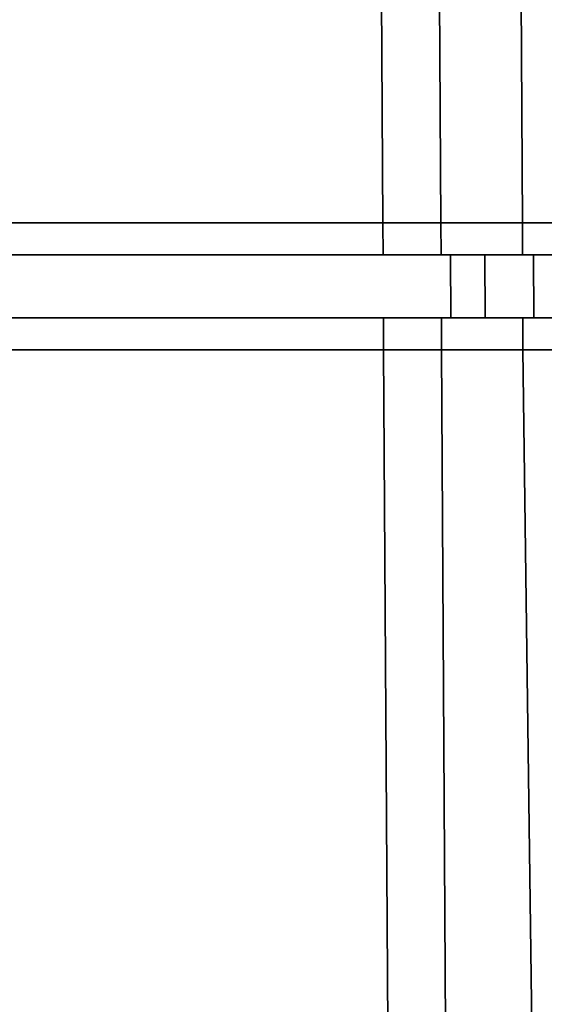
# Model space of a CAD drawing. Extents: x -0.7 to 0.2, y -0.712 to 0.
# Drawn here: x -0.698 to -0.696, y -0.012 to -0.009 of the extents above; entities that cross this region are included whole.
import ezdxf

# ---------------------------------------------------------------- set-up
doc = ezdxf.new("R2010")
doc.units = 0
doc.layers.add('L32_HINGE', color=7, linetype='CONTINUOUS')
doc.layers.add('L34_HINGE', color=7, linetype='CONTINUOUS')

msp = doc.modelspace()

# ---------------------------------------------------------------- linework, layer by layer
at = {"layer": 'L32_HINGE', "color": 8, "invisible_edges": 9}
for points in [[(-0.6969, -0.00025, 0.003458), (-0.698208, -0.009636, 0.004817), (-0.698263, -0.00025, 0.004817), (-0.6969, -0.00025, 0.003458)], [(-0.698208, -0.009636, 0.051183), (-0.6969, -0.00025, 0.052542), (-0.698263, -0.00025, 0.051183), (-0.698208, -0.009636, 0.051183)], [(-0.698208, -0.009636, 0.004817), (-0.6969, -0.00025, 0.003458), (-0.696844, -0.009636, 0.003458), (-0.698208, -0.009636, 0.004817)], [(-0.6969, -0.00025, 0.052542), (-0.698208, -0.009636, 0.051183), (-0.696844, -0.009636, 0.052542), (-0.6969, -0.00025, 0.052542)], [(-0.696723, -0.00025, 0.003281), (-0.696844, -0.009636, 0.003458), (-0.6969, -0.00025, 0.003458), (-0.696723, -0.00025, 0.003281)], [(-0.696844, -0.009636, 0.052542), (-0.696723, -0.00025, 0.052719), (-0.6969, -0.00025, 0.052542), (-0.696844, -0.009636, 0.052542)], [(-0.696844, -0.009636, 0.003458), (-0.696723, -0.00025, 0.003281), (-0.696667, -0.009636, 0.003281), (-0.696844, -0.009636, 0.003458)], [(-0.696723, -0.00025, 0.052719), (-0.696844, -0.009636, 0.052542), (-0.696667, -0.009636, 0.052719), (-0.696723, -0.00025, 0.052719)], [(-0.696474, -0.00025, 0.003253), (-0.696667, -0.009636, 0.003281), (-0.696723, -0.00025, 0.003281), (-0.696474, -0.00025, 0.003253)], [(-0.696667, -0.009636, 0.052719), (-0.696474, -0.00025, 0.052747), (-0.696723, -0.00025, 0.052719), (-0.696667, -0.009636, 0.052719)], [(-0.696667, -0.009636, 0.003281), (-0.696474, -0.00025, 0.003253), (-0.696418, -0.009636, 0.003253), (-0.696667, -0.009636, 0.003281)], [(-0.696474, -0.00025, 0.052747), (-0.696667, -0.009636, 0.052719), (-0.696418, -0.009636, 0.052747), (-0.696474, -0.00025, 0.052747)], [(-0.690997, -0.00025, 0.002625), (-0.696418, -0.009636, 0.003253), (-0.696474, -0.00025, 0.003253), (-0.690997, -0.00025, 0.002625)], [(-0.696418, -0.009636, 0.052747), (-0.690997, -0.00025, 0.053375), (-0.696474, -0.00025, 0.052747), (-0.696418, -0.009636, 0.052747)], [(-0.696418, -0.009636, 0.003253), (-0.690997, -0.00025, 0.002625), (-0.690902, -0.009636, 0.002625), (-0.696418, -0.009636, 0.003253)], [(-0.690997, -0.00025, 0.053375), (-0.696418, -0.009636, 0.052747), (-0.690902, -0.009636, 0.053375), (-0.690997, -0.00025, 0.053375)], [(-0.696844, -0.009636, 0.003458), (-0.698207, -0.009733, 0.004817), (-0.698208, -0.009636, 0.004817), (-0.696844, -0.009636, 0.003458)], [(-0.698207, -0.009733, 0.051183), (-0.696844, -0.009636, 0.052542), (-0.698208, -0.009636, 0.051183), (-0.698207, -0.009733, 0.051183)], [(-0.698207, -0.009733, 0.004817), (-0.696844, -0.009636, 0.003458), (-0.696843, -0.009733, 0.003458), (-0.698207, -0.009733, 0.004817)], [(-0.696844, -0.009636, 0.052542), (-0.698207, -0.009733, 0.051183), (-0.696843, -0.009733, 0.052542), (-0.696844, -0.009636, 0.052542)], [(-0.696667, -0.009636, 0.003281), (-0.696843, -0.009733, 0.003458), (-0.696844, -0.009636, 0.003458), (-0.696667, -0.009636, 0.003281)], [(-0.696843, -0.009733, 0.052542), (-0.696667, -0.009636, 0.052719), (-0.696844, -0.009636, 0.052542), (-0.696843, -0.009733, 0.052542)], [(-0.696843, -0.009733, 0.003458), (-0.696667, -0.009636, 0.003281), (-0.696666, -0.009733, 0.003281), (-0.696843, -0.009733, 0.003458)], [(-0.696667, -0.009636, 0.052719), (-0.696843, -0.009733, 0.052542), (-0.696666, -0.009733, 0.052719), (-0.696667, -0.009636, 0.052719)], [(-0.696418, -0.009636, 0.003253), (-0.696666, -0.009733, 0.003281), (-0.696667, -0.009636, 0.003281), (-0.696418, -0.009636, 0.003253)], [(-0.696666, -0.009733, 0.052719), (-0.696418, -0.009636, 0.052747), (-0.696667, -0.009636, 0.052719), (-0.696666, -0.009733, 0.052719)], [(-0.696666, -0.009733, 0.003281), (-0.696418, -0.009636, 0.003253), (-0.696418, -0.009733, 0.003253), (-0.696666, -0.009733, 0.003281)], [(-0.696418, -0.009636, 0.052747), (-0.696666, -0.009733, 0.052719), (-0.696418, -0.009733, 0.052747), (-0.696418, -0.009636, 0.052747)], [(-0.690902, -0.009636, 0.002625), (-0.696418, -0.009733, 0.003253), (-0.696418, -0.009636, 0.003253), (-0.690902, -0.009636, 0.002625)], [(-0.696418, -0.009733, 0.003253), (-0.690902, -0.009636, 0.002625), (-0.690901, -0.009733, 0.002625), (-0.696418, -0.009733, 0.003253)], [(-0.696418, -0.009733, 0.052747), (-0.690902, -0.009636, 0.053375), (-0.696418, -0.009636, 0.052747), (-0.696418, -0.009733, 0.052747)], [(-0.690902, -0.009636, 0.053375), (-0.696418, -0.009733, 0.052747), (-0.690901, -0.009733, 0.053375), (-0.690902, -0.009636, 0.053375)], [(-0.696773, -0.009733, 0.003529), (-0.698207, -0.009733, 0.004817), (-0.696843, -0.009733, 0.003458), (-0.696773, -0.009733, 0.003529)], [(-0.698207, -0.009733, 0.004817), (-0.696773, -0.009733, 0.003529), (-0.698132, -0.009733, 0.004883), (-0.698207, -0.009733, 0.004817)], [(-0.696773, -0.009733, 0.052471), (-0.698207, -0.009733, 0.051183), (-0.698132, -0.009733, 0.051117), (-0.696773, -0.009733, 0.052471)], [(-0.698207, -0.009733, 0.051183), (-0.696773, -0.009733, 0.052471), (-0.696843, -0.009733, 0.052542), (-0.698207, -0.009733, 0.051183)], [(-0.696638, -0.009733, 0.003663), (-0.698132, -0.009733, 0.004883), (-0.696773, -0.009733, 0.003529), (-0.696638, -0.009733, 0.003663)], [(-0.698132, -0.009733, 0.004883), (-0.696638, -0.009733, 0.003663), (-0.697989, -0.009733, 0.005009), (-0.698132, -0.009733, 0.004883)], [(-0.696638, -0.009733, 0.052337), (-0.698132, -0.009733, 0.051117), (-0.697989, -0.009733, 0.050991), (-0.696638, -0.009733, 0.052337)], [(-0.698132, -0.009733, 0.051117), (-0.696638, -0.009733, 0.052337), (-0.696773, -0.009733, 0.052471), (-0.698132, -0.009733, 0.051117)], [(-0.696638, -0.009733, 0.003663), (-0.697988, -0.009926, 0.005009), (-0.697989, -0.009733, 0.005009), (-0.696638, -0.009733, 0.003663)], [(-0.697988, -0.009926, 0.050991), (-0.696638, -0.009733, 0.052337), (-0.697989, -0.009733, 0.050991), (-0.697988, -0.009926, 0.050991)], [(-0.697988, -0.009926, 0.005009), (-0.696638, -0.009733, 0.003663), (-0.696637, -0.009926, 0.003663), (-0.697988, -0.009926, 0.005009)], [(-0.696638, -0.009733, 0.052337), (-0.697988, -0.009926, 0.050991), (-0.696637, -0.009926, 0.052337), (-0.696638, -0.009733, 0.052337)], [(-0.69662, -0.009733, 0.003377), (-0.696843, -0.009733, 0.003458), (-0.696666, -0.009733, 0.003281), (-0.69662, -0.009733, 0.003377)], [(-0.696843, -0.009733, 0.003458), (-0.69662, -0.009733, 0.003377), (-0.696773, -0.009733, 0.003529), (-0.696843, -0.009733, 0.003458)], [(-0.69662, -0.009733, 0.052623), (-0.696843, -0.009733, 0.052542), (-0.696773, -0.009733, 0.052471), (-0.69662, -0.009733, 0.052623)], [(-0.696843, -0.009733, 0.052542), (-0.69662, -0.009733, 0.052623), (-0.696666, -0.009733, 0.052719), (-0.696843, -0.009733, 0.052542)], [(-0.696533, -0.009733, 0.003558), (-0.696773, -0.009733, 0.003529), (-0.69662, -0.009733, 0.003377), (-0.696533, -0.009733, 0.003558)], [(-0.696773, -0.009733, 0.003529), (-0.696533, -0.009733, 0.003558), (-0.696638, -0.009733, 0.003663), (-0.696773, -0.009733, 0.003529)], [(-0.696533, -0.009733, 0.052442), (-0.696773, -0.009733, 0.052471), (-0.696638, -0.009733, 0.052337), (-0.696533, -0.009733, 0.052442)], [(-0.696773, -0.009733, 0.052471), (-0.696533, -0.009733, 0.052442), (-0.69662, -0.009733, 0.052623), (-0.696773, -0.009733, 0.052471)], [(-0.696407, -0.009733, 0.003352), (-0.696666, -0.009733, 0.003281), (-0.696418, -0.009733, 0.003253), (-0.696407, -0.009733, 0.003352)], [(-0.696666, -0.009733, 0.003281), (-0.696407, -0.009733, 0.003352), (-0.69662, -0.009733, 0.003377), (-0.696666, -0.009733, 0.003281)], [(-0.696407, -0.009733, 0.052648), (-0.696666, -0.009733, 0.052719), (-0.69662, -0.009733, 0.052623), (-0.696407, -0.009733, 0.052648)], [(-0.696666, -0.009733, 0.052719), (-0.696407, -0.009733, 0.052648), (-0.696418, -0.009733, 0.052747), (-0.696666, -0.009733, 0.052719)], [(-0.696533, -0.009733, 0.003558), (-0.696637, -0.009926, 0.003663), (-0.696638, -0.009733, 0.003663), (-0.696533, -0.009733, 0.003558)], [(-0.696637, -0.009926, 0.052337), (-0.696533, -0.009733, 0.052442), (-0.696638, -0.009733, 0.052337), (-0.696637, -0.009926, 0.052337)], [(-0.696637, -0.009926, 0.003663), (-0.696533, -0.009733, 0.003558), (-0.696532, -0.009926, 0.003558), (-0.696637, -0.009926, 0.003663)], [(-0.696533, -0.009733, 0.052442), (-0.696637, -0.009926, 0.052337), (-0.696532, -0.009926, 0.052442), (-0.696533, -0.009733, 0.052442)], [(-0.696385, -0.009733, 0.003541), (-0.69662, -0.009733, 0.003377), (-0.696407, -0.009733, 0.003352), (-0.696385, -0.009733, 0.003541)], [(-0.69662, -0.009733, 0.003377), (-0.696385, -0.009733, 0.003541), (-0.696533, -0.009733, 0.003558), (-0.69662, -0.009733, 0.003377)], [(-0.696385, -0.009733, 0.052459), (-0.69662, -0.009733, 0.052623), (-0.696533, -0.009733, 0.052442), (-0.696385, -0.009733, 0.052459)], [(-0.69662, -0.009733, 0.052623), (-0.696385, -0.009733, 0.052459), (-0.696407, -0.009733, 0.052648), (-0.69662, -0.009733, 0.052623)], [(-0.696385, -0.009733, 0.003541), (-0.696532, -0.009926, 0.003558), (-0.696533, -0.009733, 0.003558), (-0.696385, -0.009733, 0.003541)], [(-0.696532, -0.009926, 0.052442), (-0.696385, -0.009733, 0.052459), (-0.696533, -0.009733, 0.052442), (-0.696532, -0.009926, 0.052442)], [(-0.696532, -0.009926, 0.003558), (-0.696385, -0.009733, 0.003541), (-0.696384, -0.009926, 0.003541), (-0.696532, -0.009926, 0.003558)], [(-0.696385, -0.009733, 0.052459), (-0.696532, -0.009926, 0.052442), (-0.696384, -0.009926, 0.052459), (-0.696385, -0.009733, 0.052459)], [(-0.690892, -0.009733, 0.002725), (-0.696418, -0.009733, 0.003253), (-0.690901, -0.009733, 0.002625), (-0.690892, -0.009733, 0.002725)], [(-0.696418, -0.009733, 0.003253), (-0.690892, -0.009733, 0.002725), (-0.696407, -0.009733, 0.003352), (-0.696418, -0.009733, 0.003253)], [(-0.690892, -0.009733, 0.053275), (-0.696418, -0.009733, 0.052747), (-0.696407, -0.009733, 0.052648), (-0.690892, -0.009733, 0.053275)], [(-0.696418, -0.009733, 0.052747), (-0.690892, -0.009733, 0.053275), (-0.690901, -0.009733, 0.053375), (-0.696418, -0.009733, 0.052747)], [(-0.690874, -0.009733, 0.002914), (-0.696407, -0.009733, 0.003352), (-0.690892, -0.009733, 0.002725), (-0.690874, -0.009733, 0.002914)], [(-0.696407, -0.009733, 0.003352), (-0.690874, -0.009733, 0.002914), (-0.696385, -0.009733, 0.003541), (-0.696407, -0.009733, 0.003352)], [(-0.690874, -0.009733, 0.053086), (-0.696407, -0.009733, 0.052648), (-0.696385, -0.009733, 0.052459), (-0.690874, -0.009733, 0.053086)], [(-0.696407, -0.009733, 0.052648), (-0.690874, -0.009733, 0.053086), (-0.690892, -0.009733, 0.053275), (-0.696407, -0.009733, 0.052648)], [(-0.690874, -0.009733, 0.002914), (-0.696384, -0.009926, 0.003541), (-0.696385, -0.009733, 0.003541), (-0.690874, -0.009733, 0.002914)], [(-0.696384, -0.009926, 0.052459), (-0.690874, -0.009733, 0.053086), (-0.696385, -0.009733, 0.052459), (-0.696384, -0.009926, 0.052459)], [(-0.696384, -0.009926, 0.003541), (-0.690874, -0.009733, 0.002914), (-0.690873, -0.009926, 0.002914), (-0.696384, -0.009926, 0.003541)], [(-0.690874, -0.009733, 0.053086), (-0.696384, -0.009926, 0.052459), (-0.690873, -0.009926, 0.053086), (-0.690874, -0.009733, 0.053086)], [(-0.698206, -0.009926, 0.004817), (-0.696772, -0.009926, 0.003529), (-0.696842, -0.009926, 0.003458), (-0.698206, -0.009926, 0.004817)], [(-0.696772, -0.009926, 0.003529), (-0.698206, -0.009926, 0.004817), (-0.698131, -0.009926, 0.004883), (-0.696772, -0.009926, 0.003529)], [(-0.696842, -0.009926, 0.003458), (-0.698205, -0.010023, 0.004817), (-0.698206, -0.009926, 0.004817), (-0.696842, -0.009926, 0.003458)], [(-0.698206, -0.009926, 0.051183), (-0.696772, -0.009926, 0.052471), (-0.698131, -0.009926, 0.051117), (-0.698206, -0.009926, 0.051183)], [(-0.696772, -0.009926, 0.052471), (-0.698206, -0.009926, 0.051183), (-0.696842, -0.009926, 0.052542), (-0.696772, -0.009926, 0.052471)], [(-0.698205, -0.010023, 0.051183), (-0.696842, -0.009926, 0.052542), (-0.698206, -0.009926, 0.051183), (-0.698205, -0.010023, 0.051183)], [(-0.698205, -0.010023, 0.004817), (-0.696842, -0.009926, 0.003458), (-0.696842, -0.010023, 0.003458), (-0.698205, -0.010023, 0.004817)], [(-0.696842, -0.009926, 0.052542), (-0.698205, -0.010023, 0.051183), (-0.696842, -0.010023, 0.052542), (-0.696842, -0.009926, 0.052542)], [(-0.698131, -0.009926, 0.004883), (-0.696637, -0.009926, 0.003663), (-0.696772, -0.009926, 0.003529), (-0.698131, -0.009926, 0.004883)], [(-0.696637, -0.009926, 0.003663), (-0.698131, -0.009926, 0.004883), (-0.697988, -0.009926, 0.005009), (-0.696637, -0.009926, 0.003663)], [(-0.698131, -0.009926, 0.051117), (-0.696637, -0.009926, 0.052337), (-0.697988, -0.009926, 0.050991), (-0.698131, -0.009926, 0.051117)], [(-0.696637, -0.009926, 0.052337), (-0.698131, -0.009926, 0.051117), (-0.696772, -0.009926, 0.052471), (-0.696637, -0.009926, 0.052337)], [(-0.696842, -0.009926, 0.003458), (-0.696619, -0.009926, 0.003377), (-0.696665, -0.009926, 0.003281), (-0.696842, -0.009926, 0.003458)], [(-0.696619, -0.009926, 0.003377), (-0.696842, -0.009926, 0.003458), (-0.696772, -0.009926, 0.003529), (-0.696619, -0.009926, 0.003377)], [(-0.696665, -0.009926, 0.003281), (-0.696842, -0.010023, 0.003458), (-0.696842, -0.009926, 0.003458), (-0.696665, -0.009926, 0.003281)], [(-0.696842, -0.010023, 0.003458), (-0.696665, -0.009926, 0.003281), (-0.696665, -0.010023, 0.003281), (-0.696842, -0.010023, 0.003458)], [(-0.696842, -0.009926, 0.052542), (-0.696619, -0.009926, 0.052623), (-0.696772, -0.009926, 0.052471), (-0.696842, -0.009926, 0.052542)], [(-0.696619, -0.009926, 0.052623), (-0.696842, -0.009926, 0.052542), (-0.696665, -0.009926, 0.052719), (-0.696619, -0.009926, 0.052623)], [(-0.696842, -0.010023, 0.052542), (-0.696665, -0.009926, 0.052719), (-0.696842, -0.009926, 0.052542), (-0.696842, -0.010023, 0.052542)], [(-0.696665, -0.009926, 0.052719), (-0.696842, -0.010023, 0.052542), (-0.696665, -0.010023, 0.052719), (-0.696665, -0.009926, 0.052719)], [(-0.696772, -0.009926, 0.003529), (-0.696532, -0.009926, 0.003558), (-0.696619, -0.009926, 0.003377), (-0.696772, -0.009926, 0.003529)], [(-0.696532, -0.009926, 0.003558), (-0.696772, -0.009926, 0.003529), (-0.696637, -0.009926, 0.003663), (-0.696532, -0.009926, 0.003558)], [(-0.696772, -0.009926, 0.052471), (-0.696532, -0.009926, 0.052442), (-0.696637, -0.009926, 0.052337), (-0.696772, -0.009926, 0.052471)], [(-0.696532, -0.009926, 0.052442), (-0.696772, -0.009926, 0.052471), (-0.696619, -0.009926, 0.052623), (-0.696532, -0.009926, 0.052442)], [(-0.696665, -0.009926, 0.003281), (-0.696405, -0.009926, 0.003352), (-0.696417, -0.009926, 0.003253), (-0.696665, -0.009926, 0.003281)], [(-0.696405, -0.009926, 0.003352), (-0.696665, -0.009926, 0.003281), (-0.696619, -0.009926, 0.003377), (-0.696405, -0.009926, 0.003352)], [(-0.696417, -0.009926, 0.003253), (-0.696665, -0.010023, 0.003281), (-0.696665, -0.009926, 0.003281), (-0.696417, -0.009926, 0.003253)], [(-0.696665, -0.010023, 0.003281), (-0.696417, -0.009926, 0.003253), (-0.696417, -0.010023, 0.003253), (-0.696665, -0.010023, 0.003281)], [(-0.696665, -0.009926, 0.052719), (-0.696405, -0.009926, 0.052648), (-0.696619, -0.009926, 0.052623), (-0.696665, -0.009926, 0.052719)], [(-0.696405, -0.009926, 0.052648), (-0.696665, -0.009926, 0.052719), (-0.696417, -0.009926, 0.052747), (-0.696405, -0.009926, 0.052648)], [(-0.696665, -0.010023, 0.052719), (-0.696417, -0.009926, 0.052747), (-0.696665, -0.009926, 0.052719), (-0.696665, -0.010023, 0.052719)], [(-0.696417, -0.009926, 0.052747), (-0.696665, -0.010023, 0.052719), (-0.696417, -0.010023, 0.052747), (-0.696417, -0.009926, 0.052747)], [(-0.696619, -0.009926, 0.003377), (-0.696384, -0.009926, 0.003541), (-0.696405, -0.009926, 0.003352), (-0.696619, -0.009926, 0.003377)], [(-0.696384, -0.009926, 0.003541), (-0.696619, -0.009926, 0.003377), (-0.696532, -0.009926, 0.003558), (-0.696384, -0.009926, 0.003541)], [(-0.696619, -0.009926, 0.052623), (-0.696384, -0.009926, 0.052459), (-0.696532, -0.009926, 0.052442), (-0.696619, -0.009926, 0.052623)], [(-0.696384, -0.009926, 0.052459), (-0.696619, -0.009926, 0.052623), (-0.696405, -0.009926, 0.052648), (-0.696384, -0.009926, 0.052459)], [(-0.696417, -0.009926, 0.003253), (-0.690891, -0.009926, 0.002725), (-0.6909, -0.009926, 0.002625), (-0.696417, -0.009926, 0.003253)], [(-0.690891, -0.009926, 0.002725), (-0.696417, -0.009926, 0.003253), (-0.696405, -0.009926, 0.003352), (-0.690891, -0.009926, 0.002725)], [(-0.6909, -0.009926, 0.002625), (-0.696417, -0.010023, 0.003253), (-0.696417, -0.009926, 0.003253), (-0.6909, -0.009926, 0.002625)], [(-0.696417, -0.010023, 0.003253), (-0.6909, -0.009926, 0.002625), (-0.6909, -0.010023, 0.002625), (-0.696417, -0.010023, 0.003253)], [(-0.696417, -0.009926, 0.052747), (-0.690891, -0.009926, 0.053275), (-0.696405, -0.009926, 0.052648), (-0.696417, -0.009926, 0.052747)], [(-0.690891, -0.009926, 0.053275), (-0.696417, -0.009926, 0.052747), (-0.6909, -0.009926, 0.053375), (-0.690891, -0.009926, 0.053275)], [(-0.696417, -0.010023, 0.052747), (-0.6909, -0.009926, 0.053375), (-0.696417, -0.009926, 0.052747), (-0.696417, -0.010023, 0.052747)], [(-0.6909, -0.009926, 0.053375), (-0.696417, -0.010023, 0.052747), (-0.6909, -0.010023, 0.053375), (-0.6909, -0.009926, 0.053375)], [(-0.696405, -0.009926, 0.003352), (-0.690873, -0.009926, 0.002914), (-0.690891, -0.009926, 0.002725), (-0.696405, -0.009926, 0.003352)], [(-0.690873, -0.009926, 0.002914), (-0.696405, -0.009926, 0.003352), (-0.696384, -0.009926, 0.003541), (-0.690873, -0.009926, 0.002914)], [(-0.696405, -0.009926, 0.052648), (-0.690873, -0.009926, 0.053086), (-0.696384, -0.009926, 0.052459), (-0.696405, -0.009926, 0.052648)], [(-0.690873, -0.009926, 0.053086), (-0.696405, -0.009926, 0.052648), (-0.690891, -0.009926, 0.053275), (-0.690873, -0.009926, 0.053086)], [(-0.696842, -0.010023, 0.003458), (-0.698166, -0.016597, 0.004817), (-0.698205, -0.010023, 0.004817), (-0.696842, -0.010023, 0.003458)], [(-0.698166, -0.016597, 0.051183), (-0.696842, -0.010023, 0.052542), (-0.698205, -0.010023, 0.051183), (-0.698166, -0.016597, 0.051183)], [(-0.698166, -0.016597, 0.004817), (-0.696842, -0.010023, 0.003458), (-0.696802, -0.016615, 0.003458), (-0.698166, -0.016597, 0.004817)], [(-0.696842, -0.010023, 0.052542), (-0.698166, -0.016597, 0.051183), (-0.696802, -0.016615, 0.052542), (-0.696842, -0.010023, 0.052542)], [(-0.696842, -0.010023, 0.003458), (-0.696626, -0.016606, 0.003281), (-0.696802, -0.016615, 0.003458), (-0.696842, -0.010023, 0.003458)], [(-0.696626, -0.016606, 0.003281), (-0.696842, -0.010023, 0.003458), (-0.696665, -0.010023, 0.003281), (-0.696626, -0.016606, 0.003281)], [(-0.696626, -0.016606, 0.052719), (-0.696842, -0.010023, 0.052542), (-0.696802, -0.016615, 0.052542), (-0.696626, -0.016606, 0.052719)], [(-0.696842, -0.010023, 0.052542), (-0.696626, -0.016606, 0.052719), (-0.696665, -0.010023, 0.052719), (-0.696842, -0.010023, 0.052542)], [(-0.696417, -0.010023, 0.003253), (-0.696626, -0.016606, 0.003281), (-0.696665, -0.010023, 0.003281), (-0.696417, -0.010023, 0.003253)], [(-0.696626, -0.016606, 0.052719), (-0.696417, -0.010023, 0.052747), (-0.696665, -0.010023, 0.052719), (-0.696626, -0.016606, 0.052719)], [(-0.696626, -0.016606, 0.003281), (-0.696417, -0.010023, 0.003253), (-0.69632, -0.017406, 0.003246), (-0.696626, -0.016606, 0.003281)], [(-0.696417, -0.010023, 0.052747), (-0.696626, -0.016606, 0.052719), (-0.69632, -0.017406, 0.052754), (-0.696417, -0.010023, 0.052747)], [(-0.6909, -0.010023, 0.002625), (-0.69632, -0.017406, 0.003246), (-0.696417, -0.010023, 0.003253), (-0.6909, -0.010023, 0.002625)], [(-0.69632, -0.017406, 0.052754), (-0.6909, -0.010023, 0.053375), (-0.696417, -0.010023, 0.052747), (-0.69632, -0.017406, 0.052754)]]:
    msp.add_3dface(points, dxfattribs=at)
at = {"layer": 'L34_HINGE', "color": 8, "invisible_edges": 9}
for points in [[(-0.6969, -0.00025, 1.947458), (-0.698208, -0.009636, 1.948817), (-0.698263, -0.00025, 1.948817), (-0.6969, -0.00025, 1.947458)], [(-0.698208, -0.009636, 1.995183), (-0.6969, -0.00025, 1.996542), (-0.698263, -0.00025, 1.995183), (-0.698208, -0.009636, 1.995183)], [(-0.698208, -0.009636, 1.948817), (-0.6969, -0.00025, 1.947458), (-0.696844, -0.009636, 1.947458), (-0.698208, -0.009636, 1.948817)], [(-0.6969, -0.00025, 1.996542), (-0.698208, -0.009636, 1.995183), (-0.696844, -0.009636, 1.996542), (-0.6969, -0.00025, 1.996542)], [(-0.696723, -0.00025, 1.947281), (-0.696844, -0.009636, 1.947458), (-0.6969, -0.00025, 1.947458), (-0.696723, -0.00025, 1.947281)], [(-0.696844, -0.009636, 1.996542), (-0.696723, -0.00025, 1.996719), (-0.6969, -0.00025, 1.996542), (-0.696844, -0.009636, 1.996542)], [(-0.696844, -0.009636, 1.947458), (-0.696723, -0.00025, 1.947281), (-0.696667, -0.009636, 1.947281), (-0.696844, -0.009636, 1.947458)], [(-0.696723, -0.00025, 1.996719), (-0.696844, -0.009636, 1.996542), (-0.696667, -0.009636, 1.996719), (-0.696723, -0.00025, 1.996719)], [(-0.696474, -0.00025, 1.947253), (-0.696667, -0.009636, 1.947281), (-0.696723, -0.00025, 1.947281), (-0.696474, -0.00025, 1.947253)], [(-0.696667, -0.009636, 1.996719), (-0.696474, -0.00025, 1.996747), (-0.696723, -0.00025, 1.996719), (-0.696667, -0.009636, 1.996719)], [(-0.696667, -0.009636, 1.947281), (-0.696474, -0.00025, 1.947253), (-0.696418, -0.009636, 1.947253), (-0.696667, -0.009636, 1.947281)], [(-0.696474, -0.00025, 1.996747), (-0.696667, -0.009636, 1.996719), (-0.696418, -0.009636, 1.996747), (-0.696474, -0.00025, 1.996747)], [(-0.690997, -0.00025, 1.946625), (-0.696418, -0.009636, 1.947253), (-0.696474, -0.00025, 1.947253), (-0.690997, -0.00025, 1.946625)], [(-0.696418, -0.009636, 1.996747), (-0.690997, -0.00025, 1.997375), (-0.696474, -0.00025, 1.996747), (-0.696418, -0.009636, 1.996747)], [(-0.696418, -0.009636, 1.947253), (-0.690997, -0.00025, 1.946625), (-0.690902, -0.009636, 1.946625), (-0.696418, -0.009636, 1.947253)], [(-0.690997, -0.00025, 1.997375), (-0.696418, -0.009636, 1.996747), (-0.690902, -0.009636, 1.997375), (-0.690997, -0.00025, 1.997375)], [(-0.696844, -0.009636, 1.947458), (-0.698207, -0.009733, 1.948817), (-0.698208, -0.009636, 1.948817), (-0.696844, -0.009636, 1.947458)], [(-0.698207, -0.009733, 1.995183), (-0.696844, -0.009636, 1.996542), (-0.698208, -0.009636, 1.995183), (-0.698207, -0.009733, 1.995183)], [(-0.698207, -0.009733, 1.948817), (-0.696844, -0.009636, 1.947458), (-0.696843, -0.009733, 1.947458), (-0.698207, -0.009733, 1.948817)], [(-0.696844, -0.009636, 1.996542), (-0.698207, -0.009733, 1.995183), (-0.696843, -0.009733, 1.996542), (-0.696844, -0.009636, 1.996542)], [(-0.696667, -0.009636, 1.947281), (-0.696843, -0.009733, 1.947458), (-0.696844, -0.009636, 1.947458), (-0.696667, -0.009636, 1.947281)], [(-0.696843, -0.009733, 1.996542), (-0.696667, -0.009636, 1.996719), (-0.696844, -0.009636, 1.996542), (-0.696843, -0.009733, 1.996542)], [(-0.696843, -0.009733, 1.947458), (-0.696667, -0.009636, 1.947281), (-0.696666, -0.009733, 1.947281), (-0.696843, -0.009733, 1.947458)], [(-0.696667, -0.009636, 1.996719), (-0.696843, -0.009733, 1.996542), (-0.696666, -0.009733, 1.996719), (-0.696667, -0.009636, 1.996719)], [(-0.696418, -0.009636, 1.947253), (-0.696666, -0.009733, 1.947281), (-0.696667, -0.009636, 1.947281), (-0.696418, -0.009636, 1.947253)], [(-0.696666, -0.009733, 1.996719), (-0.696418, -0.009636, 1.996747), (-0.696667, -0.009636, 1.996719), (-0.696666, -0.009733, 1.996719)], [(-0.696666, -0.009733, 1.947281), (-0.696418, -0.009636, 1.947253), (-0.696418, -0.009733, 1.947253), (-0.696666, -0.009733, 1.947281)], [(-0.696418, -0.009636, 1.996747), (-0.696666, -0.009733, 1.996719), (-0.696418, -0.009733, 1.996747), (-0.696418, -0.009636, 1.996747)], [(-0.690902, -0.009636, 1.946625), (-0.696418, -0.009733, 1.947253), (-0.696418, -0.009636, 1.947253), (-0.690902, -0.009636, 1.946625)], [(-0.696418, -0.009733, 1.947253), (-0.690902, -0.009636, 1.946625), (-0.690901, -0.009733, 1.946625), (-0.696418, -0.009733, 1.947253)], [(-0.696418, -0.009733, 1.996747), (-0.690902, -0.009636, 1.997375), (-0.696418, -0.009636, 1.996747), (-0.696418, -0.009733, 1.996747)], [(-0.690902, -0.009636, 1.997375), (-0.696418, -0.009733, 1.996747), (-0.690901, -0.009733, 1.997375), (-0.690902, -0.009636, 1.997375)], [(-0.696773, -0.009733, 1.947529), (-0.698207, -0.009733, 1.948817), (-0.696843, -0.009733, 1.947458), (-0.696773, -0.009733, 1.947529)], [(-0.698207, -0.009733, 1.948817), (-0.696773, -0.009733, 1.947529), (-0.698132, -0.009733, 1.948883), (-0.698207, -0.009733, 1.948817)], [(-0.696773, -0.009733, 1.996471), (-0.698207, -0.009733, 1.995183), (-0.698132, -0.009733, 1.995117), (-0.696773, -0.009733, 1.996471)], [(-0.698207, -0.009733, 1.995183), (-0.696773, -0.009733, 1.996471), (-0.696843, -0.009733, 1.996542), (-0.698207, -0.009733, 1.995183)], [(-0.696638, -0.009733, 1.947663), (-0.698132, -0.009733, 1.948883), (-0.696773, -0.009733, 1.947529), (-0.696638, -0.009733, 1.947663)], [(-0.698132, -0.009733, 1.948883), (-0.696638, -0.009733, 1.947663), (-0.697989, -0.009733, 1.949009), (-0.698132, -0.009733, 1.948883)], [(-0.696638, -0.009733, 1.996337), (-0.698132, -0.009733, 1.995117), (-0.697989, -0.009733, 1.994991), (-0.696638, -0.009733, 1.996337)], [(-0.698132, -0.009733, 1.995117), (-0.696638, -0.009733, 1.996337), (-0.696773, -0.009733, 1.996471), (-0.698132, -0.009733, 1.995117)], [(-0.696638, -0.009733, 1.947663), (-0.697988, -0.009926, 1.949009), (-0.697989, -0.009733, 1.949009), (-0.696638, -0.009733, 1.947663)], [(-0.697988, -0.009926, 1.994991), (-0.696638, -0.009733, 1.996337), (-0.697989, -0.009733, 1.994991), (-0.697988, -0.009926, 1.994991)], [(-0.697988, -0.009926, 1.949009), (-0.696638, -0.009733, 1.947663), (-0.696637, -0.009926, 1.947663), (-0.697988, -0.009926, 1.949009)], [(-0.696638, -0.009733, 1.996337), (-0.697988, -0.009926, 1.994991), (-0.696637, -0.009926, 1.996337), (-0.696638, -0.009733, 1.996337)], [(-0.69662, -0.009733, 1.947377), (-0.696843, -0.009733, 1.947458), (-0.696666, -0.009733, 1.947281), (-0.69662, -0.009733, 1.947377)], [(-0.696843, -0.009733, 1.947458), (-0.69662, -0.009733, 1.947377), (-0.696773, -0.009733, 1.947529), (-0.696843, -0.009733, 1.947458)], [(-0.69662, -0.009733, 1.996623), (-0.696843, -0.009733, 1.996542), (-0.696773, -0.009733, 1.996471), (-0.69662, -0.009733, 1.996623)], [(-0.696843, -0.009733, 1.996542), (-0.69662, -0.009733, 1.996623), (-0.696666, -0.009733, 1.996719), (-0.696843, -0.009733, 1.996542)], [(-0.696533, -0.009733, 1.947558), (-0.696773, -0.009733, 1.947529), (-0.69662, -0.009733, 1.947377), (-0.696533, -0.009733, 1.947558)], [(-0.696773, -0.009733, 1.947529), (-0.696533, -0.009733, 1.947558), (-0.696638, -0.009733, 1.947663), (-0.696773, -0.009733, 1.947529)], [(-0.696533, -0.009733, 1.996442), (-0.696773, -0.009733, 1.996471), (-0.696638, -0.009733, 1.996337), (-0.696533, -0.009733, 1.996442)], [(-0.696773, -0.009733, 1.996471), (-0.696533, -0.009733, 1.996442), (-0.69662, -0.009733, 1.996623), (-0.696773, -0.009733, 1.996471)], [(-0.696407, -0.009733, 1.947352), (-0.696666, -0.009733, 1.947281), (-0.696418, -0.009733, 1.947253), (-0.696407, -0.009733, 1.947352)], [(-0.696666, -0.009733, 1.947281), (-0.696407, -0.009733, 1.947352), (-0.69662, -0.009733, 1.947377), (-0.696666, -0.009733, 1.947281)], [(-0.696407, -0.009733, 1.996648), (-0.696666, -0.009733, 1.996719), (-0.69662, -0.009733, 1.996623), (-0.696407, -0.009733, 1.996648)], [(-0.696666, -0.009733, 1.996719), (-0.696407, -0.009733, 1.996648), (-0.696418, -0.009733, 1.996747), (-0.696666, -0.009733, 1.996719)], [(-0.696533, -0.009733, 1.947558), (-0.696637, -0.009926, 1.947663), (-0.696638, -0.009733, 1.947663), (-0.696533, -0.009733, 1.947558)], [(-0.696637, -0.009926, 1.996337), (-0.696533, -0.009733, 1.996442), (-0.696638, -0.009733, 1.996337), (-0.696637, -0.009926, 1.996337)], [(-0.696637, -0.009926, 1.947663), (-0.696533, -0.009733, 1.947558), (-0.696532, -0.009926, 1.947558), (-0.696637, -0.009926, 1.947663)], [(-0.696533, -0.009733, 1.996442), (-0.696637, -0.009926, 1.996337), (-0.696532, -0.009926, 1.996442), (-0.696533, -0.009733, 1.996442)], [(-0.696385, -0.009733, 1.947541), (-0.69662, -0.009733, 1.947377), (-0.696407, -0.009733, 1.947352), (-0.696385, -0.009733, 1.947541)], [(-0.69662, -0.009733, 1.947377), (-0.696385, -0.009733, 1.947541), (-0.696533, -0.009733, 1.947558), (-0.69662, -0.009733, 1.947377)], [(-0.696385, -0.009733, 1.996459), (-0.69662, -0.009733, 1.996623), (-0.696533, -0.009733, 1.996442), (-0.696385, -0.009733, 1.996459)], [(-0.69662, -0.009733, 1.996623), (-0.696385, -0.009733, 1.996459), (-0.696407, -0.009733, 1.996648), (-0.69662, -0.009733, 1.996623)], [(-0.696385, -0.009733, 1.947541), (-0.696532, -0.009926, 1.947558), (-0.696533, -0.009733, 1.947558), (-0.696385, -0.009733, 1.947541)], [(-0.696532, -0.009926, 1.996442), (-0.696385, -0.009733, 1.996459), (-0.696533, -0.009733, 1.996442), (-0.696532, -0.009926, 1.996442)], [(-0.696532, -0.009926, 1.947558), (-0.696385, -0.009733, 1.947541), (-0.696384, -0.009926, 1.947541), (-0.696532, -0.009926, 1.947558)], [(-0.696385, -0.009733, 1.996459), (-0.696532, -0.009926, 1.996442), (-0.696384, -0.009926, 1.996459), (-0.696385, -0.009733, 1.996459)], [(-0.690892, -0.009733, 1.946725), (-0.696418, -0.009733, 1.947253), (-0.690901, -0.009733, 1.946625), (-0.690892, -0.009733, 1.946725)], [(-0.696418, -0.009733, 1.947253), (-0.690892, -0.009733, 1.946725), (-0.696407, -0.009733, 1.947352), (-0.696418, -0.009733, 1.947253)], [(-0.690892, -0.009733, 1.997275), (-0.696418, -0.009733, 1.996747), (-0.696407, -0.009733, 1.996648), (-0.690892, -0.009733, 1.997275)], [(-0.696418, -0.009733, 1.996747), (-0.690892, -0.009733, 1.997275), (-0.690901, -0.009733, 1.997375), (-0.696418, -0.009733, 1.996747)], [(-0.690874, -0.009733, 1.946914), (-0.696407, -0.009733, 1.947352), (-0.690892, -0.009733, 1.946725), (-0.690874, -0.009733, 1.946914)], [(-0.696407, -0.009733, 1.947352), (-0.690874, -0.009733, 1.946914), (-0.696385, -0.009733, 1.947541), (-0.696407, -0.009733, 1.947352)], [(-0.690874, -0.009733, 1.997086), (-0.696407, -0.009733, 1.996648), (-0.696385, -0.009733, 1.996459), (-0.690874, -0.009733, 1.997086)], [(-0.696407, -0.009733, 1.996648), (-0.690874, -0.009733, 1.997086), (-0.690892, -0.009733, 1.997275), (-0.696407, -0.009733, 1.996648)], [(-0.690874, -0.009733, 1.946914), (-0.696384, -0.009926, 1.947541), (-0.696385, -0.009733, 1.947541), (-0.690874, -0.009733, 1.946914)], [(-0.696384, -0.009926, 1.996459), (-0.690874, -0.009733, 1.997086), (-0.696385, -0.009733, 1.996459), (-0.696384, -0.009926, 1.996459)], [(-0.696384, -0.009926, 1.947541), (-0.690874, -0.009733, 1.946914), (-0.690873, -0.009926, 1.946914), (-0.696384, -0.009926, 1.947541)], [(-0.690874, -0.009733, 1.997086), (-0.696384, -0.009926, 1.996459), (-0.690873, -0.009926, 1.997086), (-0.690874, -0.009733, 1.997086)], [(-0.698206, -0.009926, 1.948817), (-0.696772, -0.009926, 1.947529), (-0.696842, -0.009926, 1.947458), (-0.698206, -0.009926, 1.948817)], [(-0.696772, -0.009926, 1.947529), (-0.698206, -0.009926, 1.948817), (-0.698131, -0.009926, 1.948883), (-0.696772, -0.009926, 1.947529)], [(-0.696842, -0.009926, 1.947458), (-0.698205, -0.010023, 1.948817), (-0.698206, -0.009926, 1.948817), (-0.696842, -0.009926, 1.947458)], [(-0.698206, -0.009926, 1.995183), (-0.696772, -0.009926, 1.996471), (-0.698131, -0.009926, 1.995117), (-0.698206, -0.009926, 1.995183)], [(-0.696772, -0.009926, 1.996471), (-0.698206, -0.009926, 1.995183), (-0.696842, -0.009926, 1.996542), (-0.696772, -0.009926, 1.996471)], [(-0.698205, -0.010023, 1.995183), (-0.696842, -0.009926, 1.996542), (-0.698206, -0.009926, 1.995183), (-0.698205, -0.010023, 1.995183)], [(-0.698205, -0.010023, 1.948817), (-0.696842, -0.009926, 1.947458), (-0.696842, -0.010023, 1.947458), (-0.698205, -0.010023, 1.948817)], [(-0.696842, -0.009926, 1.996542), (-0.698205, -0.010023, 1.995183), (-0.696842, -0.010023, 1.996542), (-0.696842, -0.009926, 1.996542)], [(-0.698131, -0.009926, 1.948883), (-0.696637, -0.009926, 1.947663), (-0.696772, -0.009926, 1.947529), (-0.698131, -0.009926, 1.948883)], [(-0.696637, -0.009926, 1.947663), (-0.698131, -0.009926, 1.948883), (-0.697988, -0.009926, 1.949009), (-0.696637, -0.009926, 1.947663)], [(-0.698131, -0.009926, 1.995117), (-0.696637, -0.009926, 1.996337), (-0.697988, -0.009926, 1.994991), (-0.698131, -0.009926, 1.995117)], [(-0.696637, -0.009926, 1.996337), (-0.698131, -0.009926, 1.995117), (-0.696772, -0.009926, 1.996471), (-0.696637, -0.009926, 1.996337)], [(-0.696842, -0.009926, 1.947458), (-0.696619, -0.009926, 1.947377), (-0.696665, -0.009926, 1.947281), (-0.696842, -0.009926, 1.947458)], [(-0.696619, -0.009926, 1.947377), (-0.696842, -0.009926, 1.947458), (-0.696772, -0.009926, 1.947529), (-0.696619, -0.009926, 1.947377)], [(-0.696665, -0.009926, 1.947281), (-0.696842, -0.010023, 1.947458), (-0.696842, -0.009926, 1.947458), (-0.696665, -0.009926, 1.947281)], [(-0.696842, -0.010023, 1.947458), (-0.696665, -0.009926, 1.947281), (-0.696665, -0.010023, 1.947281), (-0.696842, -0.010023, 1.947458)], [(-0.696842, -0.009926, 1.996542), (-0.696619, -0.009926, 1.996623), (-0.696772, -0.009926, 1.996471), (-0.696842, -0.009926, 1.996542)], [(-0.696619, -0.009926, 1.996623), (-0.696842, -0.009926, 1.996542), (-0.696665, -0.009926, 1.996719), (-0.696619, -0.009926, 1.996623)], [(-0.696842, -0.010023, 1.996542), (-0.696665, -0.009926, 1.996719), (-0.696842, -0.009926, 1.996542), (-0.696842, -0.010023, 1.996542)], [(-0.696665, -0.009926, 1.996719), (-0.696842, -0.010023, 1.996542), (-0.696665, -0.010023, 1.996719), (-0.696665, -0.009926, 1.996719)], [(-0.696772, -0.009926, 1.947529), (-0.696532, -0.009926, 1.947558), (-0.696619, -0.009926, 1.947377), (-0.696772, -0.009926, 1.947529)], [(-0.696532, -0.009926, 1.947558), (-0.696772, -0.009926, 1.947529), (-0.696637, -0.009926, 1.947663), (-0.696532, -0.009926, 1.947558)], [(-0.696772, -0.009926, 1.996471), (-0.696532, -0.009926, 1.996442), (-0.696637, -0.009926, 1.996337), (-0.696772, -0.009926, 1.996471)], [(-0.696532, -0.009926, 1.996442), (-0.696772, -0.009926, 1.996471), (-0.696619, -0.009926, 1.996623), (-0.696532, -0.009926, 1.996442)], [(-0.696665, -0.009926, 1.947281), (-0.696405, -0.009926, 1.947352), (-0.696417, -0.009926, 1.947253), (-0.696665, -0.009926, 1.947281)], [(-0.696405, -0.009926, 1.947352), (-0.696665, -0.009926, 1.947281), (-0.696619, -0.009926, 1.947377), (-0.696405, -0.009926, 1.947352)], [(-0.696417, -0.009926, 1.947253), (-0.696665, -0.010023, 1.947281), (-0.696665, -0.009926, 1.947281), (-0.696417, -0.009926, 1.947253)], [(-0.696665, -0.010023, 1.947281), (-0.696417, -0.009926, 1.947253), (-0.696417, -0.010023, 1.947253), (-0.696665, -0.010023, 1.947281)], [(-0.696665, -0.009926, 1.996719), (-0.696405, -0.009926, 1.996648), (-0.696619, -0.009926, 1.996623), (-0.696665, -0.009926, 1.996719)], [(-0.696405, -0.009926, 1.996648), (-0.696665, -0.009926, 1.996719), (-0.696417, -0.009926, 1.996747), (-0.696405, -0.009926, 1.996648)], [(-0.696665, -0.010023, 1.996719), (-0.696417, -0.009926, 1.996747), (-0.696665, -0.009926, 1.996719), (-0.696665, -0.010023, 1.996719)], [(-0.696417, -0.009926, 1.996747), (-0.696665, -0.010023, 1.996719), (-0.696417, -0.010023, 1.996747), (-0.696417, -0.009926, 1.996747)], [(-0.696619, -0.009926, 1.947377), (-0.696384, -0.009926, 1.947541), (-0.696405, -0.009926, 1.947352), (-0.696619, -0.009926, 1.947377)], [(-0.696384, -0.009926, 1.947541), (-0.696619, -0.009926, 1.947377), (-0.696532, -0.009926, 1.947558), (-0.696384, -0.009926, 1.947541)], [(-0.696619, -0.009926, 1.996623), (-0.696384, -0.009926, 1.996459), (-0.696532, -0.009926, 1.996442), (-0.696619, -0.009926, 1.996623)], [(-0.696384, -0.009926, 1.996459), (-0.696619, -0.009926, 1.996623), (-0.696405, -0.009926, 1.996648), (-0.696384, -0.009926, 1.996459)], [(-0.696417, -0.009926, 1.947253), (-0.690891, -0.009926, 1.946725), (-0.6909, -0.009926, 1.946625), (-0.696417, -0.009926, 1.947253)], [(-0.690891, -0.009926, 1.946725), (-0.696417, -0.009926, 1.947253), (-0.696405, -0.009926, 1.947352), (-0.690891, -0.009926, 1.946725)], [(-0.6909, -0.009926, 1.946625), (-0.696417, -0.010023, 1.947253), (-0.696417, -0.009926, 1.947253), (-0.6909, -0.009926, 1.946625)], [(-0.696417, -0.010023, 1.947253), (-0.6909, -0.009926, 1.946625), (-0.6909, -0.010023, 1.946625), (-0.696417, -0.010023, 1.947253)], [(-0.696417, -0.009926, 1.996747), (-0.690891, -0.009926, 1.997275), (-0.696405, -0.009926, 1.996648), (-0.696417, -0.009926, 1.996747)], [(-0.690891, -0.009926, 1.997275), (-0.696417, -0.009926, 1.996747), (-0.6909, -0.009926, 1.997375), (-0.690891, -0.009926, 1.997275)], [(-0.696417, -0.010023, 1.996747), (-0.6909, -0.009926, 1.997375), (-0.696417, -0.009926, 1.996747), (-0.696417, -0.010023, 1.996747)], [(-0.6909, -0.009926, 1.997375), (-0.696417, -0.010023, 1.996747), (-0.6909, -0.010023, 1.997375), (-0.6909, -0.009926, 1.997375)], [(-0.696405, -0.009926, 1.947352), (-0.690873, -0.009926, 1.946914), (-0.690891, -0.009926, 1.946725), (-0.696405, -0.009926, 1.947352)], [(-0.690873, -0.009926, 1.946914), (-0.696405, -0.009926, 1.947352), (-0.696384, -0.009926, 1.947541), (-0.690873, -0.009926, 1.946914)], [(-0.696405, -0.009926, 1.996648), (-0.690873, -0.009926, 1.997086), (-0.696384, -0.009926, 1.996459), (-0.696405, -0.009926, 1.996648)], [(-0.690873, -0.009926, 1.997086), (-0.696405, -0.009926, 1.996648), (-0.690891, -0.009926, 1.997275), (-0.690873, -0.009926, 1.997086)], [(-0.696842, -0.010023, 1.947458), (-0.698166, -0.016597, 1.948817), (-0.698205, -0.010023, 1.948817), (-0.696842, -0.010023, 1.947458)], [(-0.698166, -0.016597, 1.995183), (-0.696842, -0.010023, 1.996542), (-0.698205, -0.010023, 1.995183), (-0.698166, -0.016597, 1.995183)], [(-0.698166, -0.016597, 1.948817), (-0.696842, -0.010023, 1.947458), (-0.696802, -0.016615, 1.947458), (-0.698166, -0.016597, 1.948817)], [(-0.696842, -0.010023, 1.996542), (-0.698166, -0.016597, 1.995183), (-0.696802, -0.016615, 1.996542), (-0.696842, -0.010023, 1.996542)], [(-0.696842, -0.010023, 1.947458), (-0.696626, -0.016606, 1.947281), (-0.696802, -0.016615, 1.947458), (-0.696842, -0.010023, 1.947458)], [(-0.696626, -0.016606, 1.947281), (-0.696842, -0.010023, 1.947458), (-0.696665, -0.010023, 1.947281), (-0.696626, -0.016606, 1.947281)], [(-0.696626, -0.016606, 1.996719), (-0.696842, -0.010023, 1.996542), (-0.696802, -0.016615, 1.996542), (-0.696626, -0.016606, 1.996719)], [(-0.696842, -0.010023, 1.996542), (-0.696626, -0.016606, 1.996719), (-0.696665, -0.010023, 1.996719), (-0.696842, -0.010023, 1.996542)], [(-0.696417, -0.010023, 1.947253), (-0.696626, -0.016606, 1.947281), (-0.696665, -0.010023, 1.947281), (-0.696417, -0.010023, 1.947253)], [(-0.696626, -0.016606, 1.996719), (-0.696417, -0.010023, 1.996747), (-0.696665, -0.010023, 1.996719), (-0.696626, -0.016606, 1.996719)], [(-0.696626, -0.016606, 1.947281), (-0.696417, -0.010023, 1.947253), (-0.69632, -0.017406, 1.947246), (-0.696626, -0.016606, 1.947281)], [(-0.696417, -0.010023, 1.996747), (-0.696626, -0.016606, 1.996719), (-0.69632, -0.017406, 1.996754), (-0.696417, -0.010023, 1.996747)], [(-0.6909, -0.010023, 1.946625), (-0.69632, -0.017406, 1.947246), (-0.696417, -0.010023, 1.947253), (-0.6909, -0.010023, 1.946625)], [(-0.69632, -0.017406, 1.996754), (-0.6909, -0.010023, 1.997375), (-0.696417, -0.010023, 1.996747), (-0.69632, -0.017406, 1.996754)]]:
    msp.add_3dface(points, dxfattribs=at)

doc.saveas('drawing.dxf')
